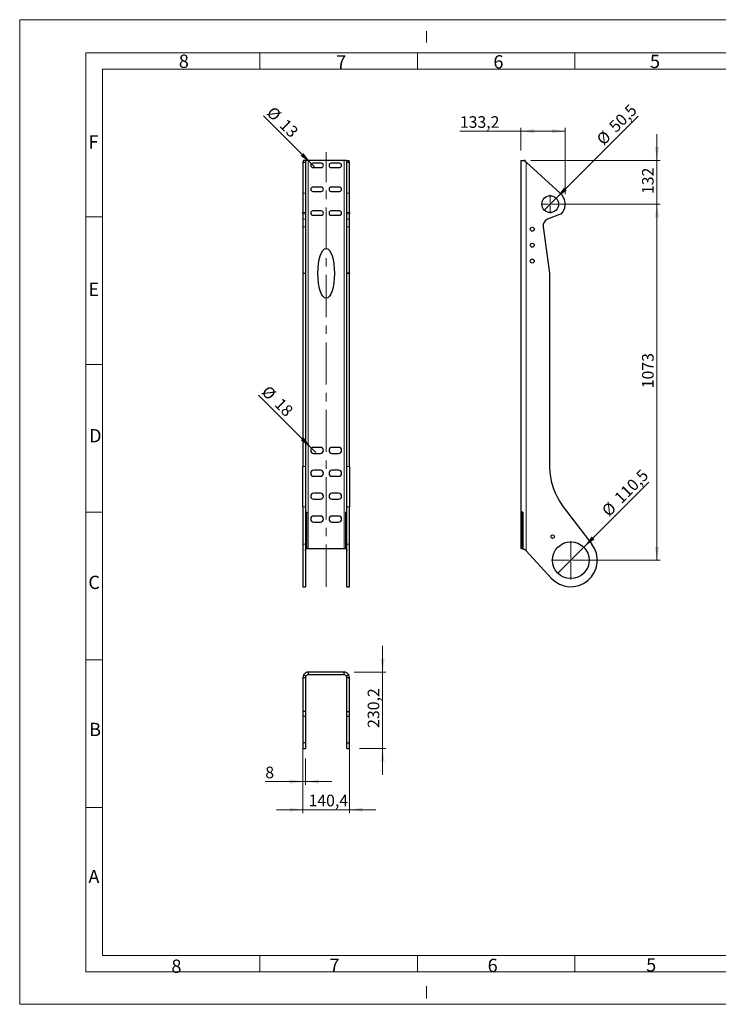
# Model space of a CAD drawing. Units: millimetres. Extents: x 0 to 428, y 0 to 297.
# Drawn here: x 0 to 211, y 0 to 297 of the extents above; entities that cross this region are included whole.
import ezdxf

# ---------------------------------------------------------------- set-up
doc = ezdxf.new("R2010")
doc.units = ezdxf.units.MM
doc.linetypes.add('CENTERX2', pattern=[20.32, 12.7, -2.54, 2.54, -2.54])
doc.styles.add('SLDTEXTSTYLE0', font='ISOCP')
doc.styles.add('SLDTEXTSTYLE7', font='TXT', dxfattribs={"width": 0.7})
doc.dimstyles.new('SLDDIMSTYLE0', dxfattribs={"dimtxt": 3.5, "dimasz": 4, "dimexe": 0, "dimexo": 0.0625, "dimgap": 0.875, "dimtad": 1, "dimdec": 1, "dimlfac": 10, "dimrnd": 1e-09, "dimzin": 12, "dimdsep": 46, "dimtxsty": 'SLDTEXTSTYLE7', "dimblk1": 'NONE', "dimsah": 1, "dimcen": 0, "dimadec": 0, "dimazin": 3, "dimtfac": 1, "dimtdec": 0, "dimtmove": 0, "dimatfit": 3, "dimldrblk": 'NONE', "dimfxl": 1, "dimfrac": 2, "dimtolj": 1, "dimtzin": 12, "dimarcsym": 0})
doc.dimstyles.new('SLDDIMSTYLE1', dxfattribs={"dimtxt": 3.5, "dimasz": 4, "dimexe": 0, "dimexo": 0.0625, "dimgap": 0.875, "dimtad": 1, "dimdec": 1, "dimlfac": 10, "dimrnd": 1e-09, "dimzin": 12, "dimdsep": 46, "dimtxsty": 'SLDTEXTSTYLE7', "dimblk1": 'NONE', "dimsah": 1, "dimcen": 0, "dimadec": 0, "dimazin": 3, "dimtfac": 1, "dimtdec": 0, "dimtmove": 0, "dimatfit": 3, "dimldrblk": 'NONE', "dimfxl": 1, "dimfrac": 2, "dimtolj": 1, "dimtzin": 12, "dimarcsym": 0})
doc.dimstyles.new('SLDDIMSTYLE2', dxfattribs={"dimtxt": 3.5, "dimasz": 4, "dimexe": 0, "dimexo": 0.0625, "dimgap": 0.875, "dimtad": 1, "dimdec": 1, "dimlfac": 10, "dimrnd": 1e-09, "dimzin": 12, "dimdsep": 46, "dimtxsty": 'SLDTEXTSTYLE7', "dimsah": 1, "dimcen": 0.09, "dimadec": 0, "dimazin": 3, "dimtfac": 1, "dimtdec": 0, "dimtofl": 0, "dimtmove": 0, "dimatfit": 3, "dimfxl": 1, "dimfrac": 2, "dimtolj": 1, "dimtzin": 12, "dimarcsym": 0})
doc.dimstyles.new('SLDDIMSTYLE3', dxfattribs={"dimtxt": 3.5, "dimasz": 4, "dimexe": 0, "dimexo": 0.0625, "dimgap": 0.875, "dimtad": 1, "dimdec": 1, "dimlfac": 10, "dimrnd": 1e-09, "dimzin": 12, "dimdsep": 46, "dimtxsty": 'SLDTEXTSTYLE7', "dimsah": 1, "dimcen": 0.09, "dimadec": 0, "dimazin": 3, "dimtfac": 1, "dimtdec": 0, "dimtmove": 0, "dimatfit": 0, "dimfxl": 1, "dimfrac": 2, "dimtolj": 1, "dimtzin": 12, "dimarcsym": 0})

# ---------------------------------------------------------------- blocks, each defined once
blk = doc.blocks.new('_D')
at = {"color": 7, "linetype": 'Continuous', "lineweight": 0}
for q in [(73.58, 267.94), (88.94, 252.59)]:
    blk.add_line((88.02, 253.51), q, dxfattribs=at)
at = {"color": 7, "linetype": 'Continuous', "lineweight": 18}
blk.add_solid([(88.02, 253.51), (85.61, 256.76), (84.76, 255.91)], dxfattribs=at)
at = {"color": 7, "linetype": 'Continuous', "lineweight": 18, "char_height": 3.5, "attachment_point": 1, "rotation": 315, "style": 'SLDTEXTSTYLE7'}
for s, insert in [('%%c', (76.73, 271.1)), ('13', (80.62, 267.33))]:
    blk.add_mtext(s, dxfattribs=dict(at, insert=insert))
blk = doc.blocks.new('_None')
blk = doc.blocks.new('_D_1')
at = {"color": 7, "linetype": 'Continuous', "lineweight": 0}
for q in [(72.03, 183.84), (89.36, 166.51)]:
    blk.add_line((88.09, 167.78), q, dxfattribs=at)
at = {"color": 7, "linetype": 'Continuous', "lineweight": 18}
blk.add_solid([(88.09, 167.78), (85.69, 171.04), (84.84, 170.19)], dxfattribs=at)
at = {"color": 7, "linetype": 'Continuous', "lineweight": 18, "char_height": 3.5, "attachment_point": 1, "rotation": 315, "style": 'SLDTEXTSTYLE7'}
for s, insert in [('%%c', (75.2, 187)), ('18', (79.09, 183.24))]:
    blk.add_mtext(s, dxfattribs=dict(at, insert=insert))
blk = doc.blocks.new('_D_2')
at = {"color": 7, "linetype": 'Continuous', "lineweight": 0}
for q in [(186.52, 267.83), (158.25, 239.56)]:
    blk.add_line((161.82, 243.13), q, dxfattribs=at)
at = {"color": 7, "linetype": 'Continuous', "lineweight": 18}
blk.add_solid([(161.82, 243.13), (165.07, 245.54), (164.22, 246.38)], dxfattribs=at)
at = {"color": 7, "linetype": 'Continuous', "lineweight": 18, "char_height": 3.5, "attachment_point": 1, "rotation": 45, "style": 'SLDTEXTSTYLE7'}
for s, insert in [('50,5', (177.43, 265.23)), ('%%c', (173.67, 261.34))]:
    blk.add_mtext(s, dxfattribs=dict(at, insert=insert))
blk = doc.blocks.new('_D_3')
at = {"color": 7, "linetype": 'Continuous', "lineweight": 0}
for q in [(189.78, 157.6), (162.33, 130.14)]:
    blk.add_line((170.14, 137.95), q, dxfattribs=at)
at = {"color": 7, "linetype": 'Continuous', "lineweight": 18}
blk.add_solid([(170.14, 137.95), (173.39, 140.36), (172.55, 141.21)], dxfattribs=at)
at = {"color": 7, "linetype": 'Continuous', "lineweight": 18, "char_height": 3.5, "attachment_point": 1, "rotation": 45, "style": 'SLDTEXTSTYLE7'}
for s, insert in [('110,5', (179.03, 153.31)), ('%%c', (175.26, 149.42))]:
    blk.add_mtext(s, dxfattribs=dict(at, insert=insert))
blk = doc.blocks.new('_D_4')
at = {"color": 7, "linetype": 'Continuous', "lineweight": 0}
for p, q in [((151.21, 257.55), (151.21, 264.35)), ((164.53, 244.35), (164.53, 264.35)), ((151.21, 263.35), (132.79, 263.35)), ((164.53, 263.35), (151.21, 263.35))]:
    blk.add_line(p, q, dxfattribs=at)
at = {"color": 7, "linetype": 'Continuous', "lineweight": 18}
for points in [[(151.21, 263.35), (155.21, 262.75), (155.21, 263.95)], [(164.53, 263.35), (160.53, 263.95), (160.53, 262.75)]]:
    blk.add_solid(points, dxfattribs=at)
at = {"color": 7, "linetype": 'Continuous', "lineweight": 18, "insert": (132.79, 267.86), "char_height": 3.5, "attachment_point": 1, "style": 'SLDTEXTSTYLE7'}
blk.add_mtext('133,2', dxfattribs=at)
blk = doc.blocks.new('_D_5')
at = {"color": 7, "linetype": 'Continuous', "lineweight": 0}
for p, q in [((163.03, 241.35), (193.23, 241.35)), ((192.23, 241.35), (192.23, 134.05)), ((169.23, 134.05), (193.23, 134.05))]:
    blk.add_line(p, q, dxfattribs=at)
at = {"color": 7, "linetype": 'Continuous', "lineweight": 18}
for points in [[(192.23, 241.35), (191.63, 237.35), (192.83, 237.35)], [(192.23, 134.05), (192.83, 138.05), (191.63, 138.05)]]:
    blk.add_solid(points, dxfattribs=at)
at = {"color": 7, "linetype": 'Continuous', "lineweight": 18, "insert": (187.72, 185.88), "char_height": 3.5, "attachment_point": 1, "rotation": 90, "style": 'SLDTEXTSTYLE7'}
blk.add_mtext('1073', dxfattribs=at)
blk = doc.blocks.new('_D_6')
at = {"color": 5, "linetype": 'Continuous', "lineweight": 0}
for p, q in [((192.23, 254.55), (192.23, 262.47)), ((154.21, 254.55), (193.23, 254.55)), ((192.23, 241.35), (192.23, 254.55)), ((163.03, 241.35), (193.23, 241.35)), ((192.23, 241.35), (192.23, 233.43))]:
    blk.add_line(p, q, dxfattribs=at)
at = {"color": 5, "linetype": 'Continuous', "lineweight": 18}
for points in [[(192.23, 254.55), (192.83, 258.55), (191.63, 258.55)], [(192.23, 241.35), (191.63, 237.35), (192.83, 237.35)]]:
    blk.add_solid(points, dxfattribs=at)
at = {"color": 5, "linetype": 'Continuous', "lineweight": 18, "insert": (187.72, 244.4), "char_height": 3.5, "attachment_point": 1, "rotation": 90, "style": 'SLDTEXTSTYLE7'}
blk.add_mtext('132', dxfattribs=at)
blk = doc.blocks.new('SW_CENTERMARKSYMBOL_0')
at = {"color": 0, "linetype": 'Continuous', "lineweight": 18}
for p, q in [((-0.5, 0), (-2.775, 0)), ((0, 0), (-0.25, 0)), ((0, 0.5), (0, 2.775)), ((0, 0), (0, 0.25)), ((0, 0), (0, -0.25)), ((0, 0), (0.25, 0)), ((0.5, 0), (2.775, 0)), ((0, -0.5), (0, -2.775))]:
    blk.add_line(p, q, dxfattribs=at)
blk = doc.blocks.new('SW_CENTERMARKSYMBOL_1')
at = {"color": 0, "linetype": 'Continuous', "lineweight": 18}
for p, q in [((0, 0.5), (0, 5.775)), ((-0.5, 0), (-5.775, 0)), ((0, 0), (-0.25, 0)), ((0, 0), (0, 0.25)), ((0, 0), (0, -0.25)), ((0, 0), (0.25, 0)), ((0.5, 0), (5.775, 0)), ((0, -0.5), (0, -5.775))]:
    blk.add_line(p, q, dxfattribs=at)
blk = doc.blocks.new('_D_7')
at = {"color": 7, "linetype": 'Continuous', "lineweight": 0}
for p, q in [((85.46, 85.5), (85.46, 57.86)), ((99.5, 85.5), (99.5, 57.86)), ((85.46, 58.86), (77.54, 58.86)), ((85.46, 58.86), (99.5, 58.86)), ((99.5, 58.86), (107.42, 58.86))]:
    blk.add_line(p, q, dxfattribs=at)
at = {"color": 7, "linetype": 'Continuous', "lineweight": 18}
for points in [[(85.46, 58.86), (81.46, 59.46), (81.46, 58.26)], [(99.5, 58.86), (103.5, 58.26), (103.5, 59.46)]]:
    blk.add_solid(points, dxfattribs=at)
at = {"color": 7, "linetype": 'Continuous', "lineweight": 18, "insert": (87.16, 63.38), "char_height": 3.5, "attachment_point": 1, "style": 'SLDTEXTSTYLE7'}
blk.add_mtext('140,4', dxfattribs=at)
blk = doc.blocks.new('_D_8')
at = {"color": 7, "linetype": 'Continuous', "lineweight": 0}
for p, q in [((109.5, 100.35), (109.5, 108.27)), ((100.9, 100.35), (110.5, 100.35)), ((109.5, 100.35), (109.5, 77.33)), ((102.5, 77.33), (110.5, 77.33)), ((109.5, 77.33), (109.5, 69.41))]:
    blk.add_line(p, q, dxfattribs=at)
at = {"color": 7, "linetype": 'Continuous', "lineweight": 18}
for points in [[(109.5, 100.35), (110.1, 104.35), (108.9, 104.35)], [(109.5, 77.33), (108.9, 73.33), (110.1, 73.33)]]:
    blk.add_solid(points, dxfattribs=at)
at = {"color": 7, "linetype": 'Continuous', "lineweight": 18, "insert": (104.99, 83.52), "char_height": 3.5, "attachment_point": 1, "rotation": 90, "style": 'SLDTEXTSTYLE7'}
blk.add_mtext('230,2', dxfattribs=at)
blk = doc.blocks.new('_D_9')
at = {"color": 5, "linetype": 'Continuous', "lineweight": 0}
for p, q in [((85.46, 74.33), (85.46, 66.33)), ((86.26, 74.33), (86.26, 66.33)), ((85.46, 67.33), (74.11, 67.33)), ((85.46, 67.33), (86.26, 67.33)), ((86.26, 67.33), (94.18, 67.33))]:
    blk.add_line(p, q, dxfattribs=at)
at = {"color": 5, "linetype": 'Continuous', "lineweight": 18}
for points in [[(85.46, 67.33), (81.46, 67.93), (81.46, 66.73)], [(86.26, 67.33), (90.26, 66.73), (90.26, 67.93)]]:
    blk.add_solid(points, dxfattribs=at)
at = {"color": 5, "linetype": 'Continuous', "lineweight": 18, "insert": (74.11, 71.84), "char_height": 3.5, "attachment_point": 1, "style": 'SLDTEXTSTYLE7'}
blk.add_mtext('8', dxfattribs=at)

msp = doc.modelspace()

# ---------------------------------------------------------------- linework, layer by layer
at = {"color": 7, "linetype": 'Continuous', "lineweight": 18}
for p, q in [((0.054, 296.95), (419.73, 296.95)), ((0.054, 296.95), (0.054, 0.209)), ((122.73, 293.457), (122.73, 290.039)), ((20, 286.954), (410, 286.954)), ((20, 9.954), (20, 286.954)), ((72.5, 282), (72.5, 286.954)), ((120, 282), (120, 286.954)), ((167.5, 282), (167.5, 286.954)), ((25, 282), (405, 282)), ((25, 14.954), (25, 282)), ((20, 237.5), (25, 237.5)), ((20, 193), (25, 193)), ((20, 148.5), (25, 148.5)), ((20, 104), (25, 104)), ((20, 59.5), (25, 59.5)), ((227.12, 14.954), (25, 14.954)), ((72.5, 10), (72.5, 15)), ((120, 10), (120, 15)), ((167.5, 10), (167.5, 15)), ((20, 9.954), (227.12, 10)), ((122.73, 5.682), (122.73, 2.01)), ((0.054, 0.209), (419.73, 0.209))]:
    msp.add_line(p, q, dxfattribs=at)
at = {"color": 7, "linetype": 'CENTERX2', "lineweight": 18}
msp.add_line((92.476, 126.046), (92.476, 257.022), dxfattribs=at)
at = {"color": 7, "linetype": 'Continuous', "lineweight": 25}
for p, q in [((85.456, 254.018), (86.256, 254.018)), ((85.456, 254.018), (85.456, 244.672)), ((86.35, 254.546), (85.644, 254.546)), ((86.256, 254.018), (86.256, 244.672)), ((87.056, 254.546), (86.35, 254.546)), ((97.896, 254.546), (87.056, 254.546)), ((90.976, 253.696), (88.476, 253.696)), ((88.476, 252.396), (90.976, 252.396)), ((96.476, 253.696), (93.976, 253.696)), ((93.976, 252.396), (96.476, 252.396)), ((98.602, 254.546), (97.896, 254.546)), ((98.602, 254.546), (99.308, 254.546)), ((98.696, 254.018), (99.496, 254.018)), ((98.696, 244.672), (98.696, 254.018)), ((99.496, 244.672), (99.496, 254.018)), ((151.215, 254.546), (151.215, 137.546)), ((151.215, 254.546), (152.062, 254.546)), ((152.438, 254.546), (152.062, 254.546)), ((152.815, 254.018), (163.067, 244.672)), ((90.976, 246.496), (88.476, 246.496)), ((96.476, 246.496), (93.976, 246.496)), ((85.456, 244.672), (85.456, 238.805)), ((86.256, 244.672), (86.256, 238.805)), ((88.476, 245.196), (90.976, 245.196)), ((93.976, 245.196), (96.476, 245.196)), ((98.696, 238.805), (98.696, 244.672)), ((99.496, 238.805), (99.496, 244.672)), ((85.456, 238.441), (85.456, 238.805)), ((85.456, 238.441), (85.456, 236.819)), ((86.256, 238.805), (86.256, 238.441)), ((86.256, 238.441), (86.256, 236.819)), ((90.976, 239.296), (88.476, 239.296)), ((88.476, 237.996), (90.976, 237.996)), ((96.476, 239.296), (93.976, 239.296)), ((93.976, 237.996), (96.476, 237.996)), ((98.696, 238.441), (98.696, 238.805)), ((98.696, 236.819), (98.696, 238.441)), ((99.496, 238.805), (99.496, 238.441)), ((99.496, 236.819), (99.496, 238.441)), ((163.295, 238.441), (159.245, 236.819)), ((85.456, 236.819), (85.456, 234.56)), ((85.456, 234.56), (85.456, 220.546)), ((86.256, 236.819), (86.256, 234.56)), ((86.256, 234.56), (86.256, 220.546)), ((98.696, 234.56), (98.696, 236.819)), ((98.696, 220.613), (98.696, 234.56)), ((99.496, 234.56), (99.496, 236.819)), ((99.496, 220.613), (99.496, 234.56)), ((157.929, 234.56), (159.835, 220.546)), ((85.456, 220.546), (86.256, 220.546)), ((85.456, 220.546), (85.456, 162.33)), ((86.256, 220.546), (86.256, 162.33)), ((98.696, 220.479), (98.696, 220.613)), ((98.696, 162.33), (98.696, 220.479)), ((99.496, 220.613), (99.496, 220.479)), ((99.496, 162.33), (99.496, 220.479)), ((159.835, 220.546), (159.835, 162.33)), ((90.726, 168.046), (88.726, 168.046)), ((88.726, 166.246), (90.726, 166.246)), ((96.226, 168.046), (94.226, 168.046)), ((94.226, 166.246), (96.226, 166.246)), ((85.456, 150.163), (85.456, 162.33)), ((86.256, 162.33), (86.256, 150.163)), ((90.726, 161.146), (88.726, 161.146)), ((96.226, 161.146), (94.226, 161.146)), ((98.696, 150.163), (98.696, 162.33)), ((99.496, 162.33), (99.496, 150.163)), ((88.726, 159.346), (90.726, 159.346)), ((94.226, 159.346), (96.226, 159.346)), ((90.726, 154.246), (88.726, 154.246)), ((88.726, 152.446), (90.726, 152.446)), ((96.226, 154.246), (94.226, 154.246)), ((94.226, 152.446), (96.226, 152.446)), ((85.456, 150.163), (85.456, 138.913)), ((86.256, 150.163), (86.256, 138.913)), ((86.456, 148.416), (86.456, 137.544)), ((86.607, 148.416), (86.491, 148.416)), ((86.537, 148.546), (86.517, 148.546)), ((86.607, 137.669), (86.607, 148.416)), ((98.345, 148.416), (98.345, 137.669)), ((98.345, 148.416), (98.461, 148.416)), ((98.435, 148.546), (98.415, 148.546)), ((98.496, 137.544), (98.496, 148.416)), ((98.696, 138.913), (98.696, 150.163)), ((99.496, 138.913), (99.496, 150.163)), ((151.49, 137.669), (151.49, 148.416)), ((151.722, 148.416), (151.49, 148.416)), ((151.596, 148.546), (151.632, 148.546)), ((151.757, 148.416), (151.757, 137.544)), ((163.961, 150.163), (172.584, 138.913)), ((90.726, 147.346), (88.726, 147.346)), ((88.726, 145.546), (90.726, 145.546)), ((96.226, 147.346), (94.226, 147.346)), ((94.226, 145.546), (96.226, 145.546)), ((85.456, 138.913), (85.456, 126.046)), ((86.256, 138.913), (86.256, 126.046)), ((86.607, 137.669), (86.456, 137.669)), ((86.456, 137.544), (86.655, 137.547)), ((86.794, 137.546), (87.056, 137.546)), ((87.056, 137.546), (97.896, 137.546)), ((97.896, 137.546), (98.158, 137.546)), ((98.263, 137.539), (98.496, 137.539)), ((98.345, 137.669), (98.496, 137.669)), ((98.696, 126.046), (98.696, 138.913)), ((99.496, 126.046), (99.496, 138.913)), ((151.303, 137.546), (151.215, 137.546)), ((151.413, 137.54), (151.766, 137.544)), ((151.757, 137.669), (151.49, 137.669)), ((160.318, 128.663), (152.83, 136.892)), ((85.456, 126.046), (86.256, 126.046)), ((98.696, 126.046), (99.496, 126.046)), ((85.456, 98.75), (86.256, 98.75)), ((85.456, 98.75), (85.456, 88.498)), ((86.35, 99.126), (85.644, 99.502)), ((86.256, 98.75), (86.256, 88.498)), ((87.056, 100.35), (87.056, 99.55)), ((97.896, 100.35), (87.056, 100.35)), ((97.896, 99.55), (87.056, 99.55)), ((97.896, 99.55), (97.896, 100.35)), ((98.602, 99.126), (99.308, 99.502)), ((98.696, 98.75), (99.496, 98.75)), ((98.696, 88.498), (98.696, 98.75)), ((99.496, 88.498), (99.496, 98.75)), ((86.256, 88.498), (85.456, 88.498)), ((85.456, 88.498), (85.456, 87.03)), ((85.456, 87.03), (86.256, 87.03)), ((85.456, 87.03), (85.456, 78.98)), ((86.256, 88.498), (86.256, 87.03)), ((86.256, 87.03), (86.256, 78.98)), ((98.696, 88.498), (99.496, 88.498)), ((98.696, 87.03), (98.696, 88.498)), ((98.696, 87.03), (99.496, 87.03)), ((98.696, 78.98), (98.696, 87.03)), ((99.496, 87.03), (99.496, 88.498)), ((99.496, 78.98), (99.496, 87.03)), ((86.256, 78.98), (85.456, 78.98)), ((85.456, 78.98), (85.456, 77.33)), ((85.456, 77.33), (86.256, 77.33)), ((86.256, 78.98), (86.256, 77.33)), ((98.696, 78.98), (99.496, 78.98)), ((98.696, 77.33), (98.696, 78.98)), ((98.696, 77.33), (99.496, 77.33)), ((99.496, 77.33), (99.496, 78.98))]:
    msp.add_line(p, q, dxfattribs=at)
at = {"color": 8, "linetype": 'Continuous', "lineweight": 18}
for p, q in [((87.056, 254.546), (87.056, 137.546)), ((97.896, 137.546), (97.896, 254.546)), ((152.815, 254.018), (152.815, 136.909)), ((86.256, 244.672), (85.456, 244.672)), ((98.696, 244.672), (99.496, 244.672)), ((85.456, 238.805), (86.256, 238.805)), ((86.256, 238.441), (85.456, 238.441)), ((98.696, 238.805), (99.496, 238.805)), ((99.496, 238.441), (98.696, 238.441)), ((85.456, 236.819), (86.256, 236.819)), ((85.456, 234.56), (86.256, 234.56)), ((98.696, 236.819), (99.496, 236.819)), ((98.696, 234.56), (99.496, 234.56)), ((98.696, 220.613), (99.496, 220.613)), ((99.496, 220.479), (98.696, 220.479)), ((85.456, 162.33), (86.256, 162.33)), ((98.696, 162.33), (99.496, 162.33)), ((86.256, 150.163), (85.456, 150.163)), ((99.496, 150.163), (98.696, 150.163)), ((86.256, 138.913), (85.456, 138.913)), ((98.696, 138.913), (99.496, 138.913))]:
    msp.add_line(p, q, dxfattribs=at)
at = {"color": 7, "linetype": 'Continuous', "lineweight": 25}
for centre, radius in [((160.035, 241.346), 2.525), ((154.615, 233.796), 0.6), ((154.615, 228.996), 0.6), ((154.615, 224.196), 0.6), ((160.76, 141.189), 0.55), ((166.235, 134.046), 5.525)]:
    msp.add_circle(centre, radius, dxfattribs=at)
for centre, radius, start, end in [((88.476, 253.046), 0.65, 90, 270), ((90.976, 253.046), 0.65, 270, 90), ((93.976, 253.046), 0.65, 90, 270), ((96.476, 253.046), 0.65, 270, 90), ((88.476, 245.846), 0.65, 90, 270), ((90.976, 245.846), 0.65, 270, 90), ((93.976, 245.846), 0.65, 90, 270), ((96.476, 245.846), 0.65, 270, 90), ((160.035, 241.346), 4.5, 325.609, 47.6467), ((88.476, 238.646), 0.65, 90, 270), ((90.976, 238.646), 0.65, 270, 90), ((93.976, 238.646), 0.65, 90, 270), ((96.476, 238.646), 0.65, 270, 90), ((162.923, 239.369), 1, 291.82651, 325.609), ((160.035, 234.846), 2.125, 111.82651, 187.74375), ((88.726, 167.146), 0.9, 90, 270), ((90.726, 167.146), 0.9, 270, 90), ((94.226, 167.146), 0.9, 90, 270), ((96.226, 167.146), 0.9, 270, 90), ((88.726, 160.246), 0.9, 90, 270), ((90.726, 160.246), 0.9, 270, 90), ((94.226, 160.246), 0.9, 90, 270), ((96.226, 160.246), 0.9, 270, 90), ((179.835, 162.33), 20, 180, 217.47017), ((88.726, 153.346), 0.9, 90, 270), ((90.726, 153.346), 0.9, 270, 90), ((94.226, 153.346), 0.9, 90, 270), ((96.226, 153.346), 0.9, 270, 90), ((88.726, 146.446), 0.9, 90, 270), ((90.726, 146.446), 0.9, 270, 90), ((94.226, 146.446), 0.9, 90, 270), ((96.226, 146.446), 0.9, 270, 90), ((151.351, 135.546), 2, 42.29662, 42.93841), ((166.235, 134.046), 8, 222.29662, 37.47017), ((87.056, 98.75), 1.6, 90, 151.9371), ((87.056, 98.75), 0.8, 90, 151.9371), ((97.896, 98.75), 1.6, 28.0629, 90), ((97.896, 98.75), 0.8, 28.0629, 90)]:
    msp.add_arc(centre, radius, start, end, dxfattribs=at)
msp.add_ellipse((92.476, 220.496), major_axis=(0, 7.5), ratio=0.3333333, dxfattribs=at)
for points in [[(85.644, 254.546), (85.521, 254.37), (85.456, 254.194), (85.456, 254.018)], [(99.496, 254.018), (99.496, 254.194), (99.431, 254.37), (99.308, 254.546)], [(152.062, 254.546), (152.293, 254.37), (152.553, 254.194), (152.815, 254.018)], [(85.644, 99.502), (85.521, 99.272), (85.456, 99.011), (85.456, 98.75)], [(99.496, 98.75), (99.496, 99.011), (99.431, 99.272), (99.308, 99.502)]]:
    msp.add_open_spline(points, degree=3, dxfattribs=at)
for points, knots in [([(86.35, 254.546), (86.319, 254.458), (86.296, 254.37), (86.264, 254.194), (86.256, 254.106), (86.256, 254.018)], [0, 0, 0, 0, 0.5, 0.5, 1, 1, 1, 1]), ([(98.696, 254.018), (98.696, 254.106), (98.688, 254.194), (98.656, 254.37), (98.633, 254.458), (98.602, 254.546)], [0, 0, 0, 0, 0.5, 0.5, 1, 1, 1, 1]), ([(152.438, 254.546), (152.496, 254.458), (152.557, 254.37), (152.684, 254.194), (152.749, 254.106), (152.815, 254.018)], [0, 0, 0, 0, 0.5, 0.5, 1, 1, 1, 1]), ([(86.456, 148.416), (86.456, 148.42), (86.456, 148.427), (86.456, 148.44), (86.458, 148.46), (86.463, 148.484), (86.472, 148.507), (86.481, 148.525), (86.491, 148.536), (86.5, 148.542), (86.509, 148.546), (86.514, 148.546), (86.517, 148.546)], [0, 0, 0, 0, 0.0644009, 0.1180972, 0.2345981, 0.4032202, 0.5608007, 0.6822552, 0.7944927, 0.8652369, 0.9329521, 1, 1, 1, 1]), ([(86.537, 148.546), (86.539, 148.546), (86.543, 148.546), (86.548, 148.545), (86.553, 148.543), (86.562, 148.538), (86.574, 148.527), (86.586, 148.509), (86.596, 148.488), (86.602, 148.466), (86.606, 148.442), (86.607, 148.425), (86.607, 148.416)], [0, 0, 0, 0, 0.04360844, 0.08030805, 0.12141438, 0.16290152, 0.29447659, 0.43907395, 0.56964284, 0.70826189, 0.85248156, 1, 1, 1, 1]), ([(98.345, 148.416), (98.345, 148.42), (98.345, 148.427), (98.346, 148.44), (98.348, 148.46), (98.354, 148.484), (98.364, 148.507), (98.376, 148.525), (98.387, 148.536), (98.397, 148.542), (98.406, 148.546), (98.412, 148.546), (98.415, 148.546)], [0, 0, 0, 0, 0.0644009, 0.1180972, 0.2345981, 0.4032202, 0.5608007, 0.6822552, 0.7944927, 0.8652369, 0.9329521, 1, 1, 1, 1]), ([(98.435, 148.546), (98.437, 148.546), (98.44, 148.546), (98.445, 148.545), (98.45, 148.543), (98.458, 148.538), (98.469, 148.527), (98.479, 148.509), (98.487, 148.488), (98.492, 148.466), (98.496, 148.442), (98.496, 148.425), (98.496, 148.416)], [0, 0, 0, 0, 0.0436084, 0.080308, 0.1214144, 0.1629015, 0.2944766, 0.439074, 0.5696428, 0.7082619, 0.8524816, 1, 1, 1, 1]), ([(151.596, 148.546), (151.587, 148.546), (151.582, 148.545), (151.567, 148.542), (151.56, 148.54), (151.541, 148.53), (151.529, 148.52), (151.5, 148.484), (151.49, 148.451), (151.49, 148.416)], [0, 0, 0, 0, 0.125, 0.125, 0.25, 0.25, 0.5, 0.5, 1, 1, 1, 1]), ([(151.757, 148.416), (151.757, 148.427), (151.756, 148.433), (151.753, 148.45), (151.751, 148.458), (151.741, 148.482), (151.731, 148.496), (151.695, 148.533), (151.663, 148.546), (151.632, 148.546)], [0, 0, 0, 0, 0.125, 0.125, 0.25, 0.25, 0.5, 0.5, 1, 1, 1, 1]), ([(86.256, 136.909), (86.256, 136.923), (86.256, 136.951), (86.258, 137.005), (86.263, 137.07), (86.274, 137.143), (86.29, 137.211), (86.313, 137.273), (86.336, 137.32), (86.359, 137.354), (86.377, 137.378), (86.397, 137.401), (86.412, 137.415), (86.419, 137.422)], [0, 0, 0, 0, 0.0679779, 0.1352155, 0.2674532, 0.3967004, 0.522966, 0.6463002, 0.7668032, 0.8252387, 0.8835342, 0.9417633, 1, 1, 1, 1]), ([(86.456, 137.544), (86.455, 137.516), (86.452, 137.491), (86.442, 137.459), (86.438, 137.449), (86.432, 137.439), (86.431, 137.437), (86.429, 137.434), (86.428, 137.432), (86.425, 137.428), (86.422, 137.425), (86.419, 137.422)], [0, 0, 0, 0, 0.5, 0.5, 0.75, 0.75, 0.8125, 0.8125, 0.875, 0.875, 1, 1, 1, 1]), ([(86.689, 137.539), (86.667, 137.536), (86.646, 137.548), (86.623, 137.585), (86.617, 137.6), (86.611, 137.625), (86.61, 137.633), (86.609, 137.644), (86.608, 137.647), (86.608, 137.651), (86.608, 137.654), (86.607, 137.658), (86.607, 137.663), (86.607, 137.669)], [0, 0, 0, 0, 0.5, 0.5, 0.75, 0.75, 0.875, 0.875, 0.90625, 0.90625, 0.9375, 0.9375, 1, 1, 1, 1]), ([(86.689, 137.539), (86.695, 137.54), (86.707, 137.542), (86.724, 137.543), (86.744, 137.545), (86.767, 137.546), (86.784, 137.546), (86.794, 137.546)], [0, 0, 0, 0, 0.1853827, 0.35221, 0.5005333, 0.7472578, 1, 1, 1, 1]), ([(98.158, 137.546), (98.165, 137.546), (98.178, 137.546), (98.195, 137.546), (98.215, 137.544), (98.237, 137.542), (98.254, 137.54), (98.263, 137.539)], [0, 0, 0, 0, 0.1847914, 0.3512683, 0.4994825, 0.746466, 1, 1, 1, 1]), ([(98.345, 137.669), (98.345, 137.632), (98.336, 137.598), (98.313, 137.561), (98.304, 137.552), (98.289, 137.543), (98.284, 137.541), (98.278, 137.539), (98.276, 137.539), (98.274, 137.539), (98.272, 137.539), (98.269, 137.539), (98.266, 137.539), (98.263, 137.539)], [0, 0, 0, 0, 0.5, 0.5, 0.75, 0.75, 0.875, 0.875, 0.90625, 0.90625, 0.9375, 0.9375, 1, 1, 1, 1]), ([(98.533, 137.422), (98.522, 137.432), (98.513, 137.448), (98.503, 137.481), (98.501, 137.493), (98.499, 137.508), (98.498, 137.511), (98.498, 137.518), (98.497, 137.522), (98.497, 137.53), (98.497, 137.536), (98.496, 137.544)], [0, 0, 0, 0, 0.5, 0.5, 0.75, 0.75, 0.8125, 0.8125, 0.875, 0.875, 1, 1, 1, 1]), ([(98.533, 137.422), (98.537, 137.418), (98.544, 137.411), (98.558, 137.397), (98.582, 137.371), (98.611, 137.329), (98.639, 137.273), (98.662, 137.211), (98.678, 137.143), (98.688, 137.079), (98.693, 137.019), (98.696, 136.965), (98.696, 136.928), (98.696, 136.909)], [0, 0, 0, 0, 0.03247, 0.0573805, 0.1153619, 0.2331755, 0.3536767, 0.4770176, 0.6032814, 0.7325355, 0.8193037, 0.9084199, 1, 1, 1, 1]), ([(151.393, 137.539), (151.383, 137.541), (151.374, 137.542), (151.362, 137.543), (151.358, 137.543), (151.353, 137.544), (151.351, 137.544), (151.348, 137.544), (151.346, 137.544), (151.33, 137.546), (151.316, 137.546), (151.303, 137.546)], [0, 0, 0, 0, 0.25, 0.25, 0.375, 0.375, 0.4375, 0.4375, 0.5, 0.5, 1, 1, 1, 1]), ([(151.393, 137.539), (151.395, 137.539), (151.4, 137.539), (151.406, 137.539), (151.413, 137.54), (151.42, 137.543), (151.43, 137.547), (151.444, 137.556), (151.459, 137.572), (151.472, 137.592), (151.482, 137.615), (151.488, 137.637), (151.49, 137.655), (151.49, 137.664), (151.49, 137.669)], [0, 0, 0, 0, 0.0574303, 0.1141457, 0.1703577, 0.2262832, 0.2821424, 0.4181779, 0.5479989, 0.6704998, 0.7855004, 0.894369, 0.947422, 1, 1, 1, 1]), ([(151.757, 137.544), (151.757, 137.541), (151.758, 137.534), (151.759, 137.524), (151.761, 137.514), (151.763, 137.505), (151.767, 137.495), (151.771, 137.486), (151.776, 137.478), (151.783, 137.467), (151.794, 137.454), (151.809, 137.44), (151.824, 137.432), (151.836, 137.426), (151.842, 137.423), (151.846, 137.422)], [0, 0, 0, 0, 0.0571214, 0.1133059, 0.169075, 0.2249622, 0.2814973, 0.3391926, 0.3985301, 0.4599532, 0.5866804, 0.7193502, 0.8573648, 0.9215396, 1, 1, 1, 1]), ([(152.815, 136.909), (152.803, 136.918), (152.793, 136.926), (152.779, 136.936), (152.775, 136.94), (152.769, 136.944), (152.767, 136.946), (152.764, 136.948), (152.763, 136.949), (152.742, 136.965), (152.723, 136.978), (152.666, 137.019), (152.627, 137.045), (152.508, 137.12), (152.426, 137.167), (152.3, 137.232), (152.258, 137.253), (152.195, 137.282), (152.174, 137.292), (152.132, 137.31), (152.111, 137.32), (152.008, 137.363), (151.926, 137.394), (151.846, 137.422)], [0, 0, 0, 0, 0.03125, 0.03125, 0.046875, 0.046875, 0.0546875, 0.0546875, 0.0625, 0.0625, 0.125, 0.125, 0.25, 0.25, 0.5, 0.5, 0.625, 0.625, 0.6875, 0.6875, 0.75, 0.75, 1, 1, 1, 1]), ([(86.35, 99.126), (86.319, 99.068), (86.296, 99.007), (86.264, 98.88), (86.256, 98.815), (86.256, 98.75)], [0, 0, 0, 0, 0.5, 0.5, 1, 1, 1, 1]), ([(98.696, 98.75), (98.696, 98.815), (98.688, 98.88), (98.656, 99.007), (98.633, 99.068), (98.602, 99.126)], [0, 0, 0, 0, 0.5, 0.5, 1, 1, 1, 1])]:
    msp.add_open_spline(points, degree=3, knots=knots, dxfattribs=at)

# ---------------------------------------------------------------- block references
at = {"color": 5, "linetype": 'Continuous', "lineweight": 18}
for name, p in [('SW_CENTERMARKSYMBOL_0', (160.035, 241.346)), ('SW_CENTERMARKSYMBOL_1', (166.235, 134.046))]:
    msp.add_blockref(name, p, dxfattribs=at)

# ---------------------------------------------------------------- texts
at = {"color": 7, "linetype": 'Continuous', "lineweight": 0, "char_height": 4, "attachment_point": 1, "style": 'SLDTEXTSTYLE0'}
for s, insert in [('8', (48.047, 286.429)), ('7', (95.516, 286.233)), ('6', (142.902, 286.251)), ('5', (190.11, 286.372)), ('F', (20.811, 262.12)), ('E', (20.805, 217.684)), ('D', (20.99, 173.567)), ('C', (20.758, 129.369)), ('B', (21, 85.043)), ('A', (20.786, 40.729)), ('8', (45.804, 13.688)), ('7', (93.455, 13.94)), ('6', (141.161, 13.94)), ('5', (188.966, 14.096))]:
    msp.add_mtext(s, dxfattribs=dict(at, insert=insert))

# ---------------------------------------------------------------- dimensions: what is measured, and where the dimension line sits
at = {"color": 7, "linetype": 'Continuous', "lineweight": 18}
for p1, p2, dimstyle, picture, middle in [((88.936, 252.587), (88.016, 253.506), 'SLDDIMSTYLE0', '_D', (76.974, 264.548)), ((158.249, 239.561), (161.82, 243.132), 'SLDDIMSTYLE1', '_D_2', (181.787, 263.098)), ((89.362, 166.51), (88.09, 167.783), 'SLDDIMSTYLE0', '_D_1', (75.454, 180.418)), ((162.328, 130.14), (170.142, 137.953), 'SLDDIMSTYLE1', '_D_3', (184.235, 152.046))]:
    dim = msp.add_diameter_dim_2p(p1=p1, p2=p2, dimstyle=dimstyle, dxfattribs=at)
    dim.commit()
    dim.dimension.update_dxf_attribs({"geometry": picture, "text_midpoint": middle, "dimtype": 163})
for base, p1, p2, dimstyle, picture, middle in [((151.215, 263.348), (164.535, 241.346), (151.215, 254.546), 'SLDDIMSTYLE2', '_D_4', (138.106, 263.348)), ((99.496, 58.865), (85.456, 88.498), (99.496, 88.498), 'SLDDIMSTYLE3', '_D_7', (92.476, 58.865))]:
    dim = msp.add_linear_dim(base=base, p1=p1, p2=p2, dimstyle=dimstyle, dxfattribs=at)
    dim.commit()
    dim.dimension.update_dxf_attribs({"geometry": picture, "text_midpoint": middle, "dimtype": 160})
at = {"color": 5, "linetype": 'Continuous', "lineweight": 18}
dim = msp.add_linear_dim(base=(192.235, 254.546), p1=(160.035, 241.346), p2=(151.215, 254.546), angle=90, dimstyle='SLDDIMSTYLE3', dxfattribs=at)
dim.commit()
dim.dimension.update_dxf_attribs({"geometry": '_D_6', "text_midpoint": (192.235, 247.946), "dimtype": 160})
at = {"color": 7, "linetype": 'Continuous', "lineweight": 18}
for base, p1, p2, dimstyle, picture, middle in [((192.235, 134.046), (160.035, 241.346), (166.235, 134.046), 'SLDDIMSTYLE2', '_D_5', (192.235, 190.616)), ((109.498, 77.33), (97.896, 100.35), (99.496, 77.33), 'SLDDIMSTYLE3', '_D_8', (109.498, 88.84))]:
    dim = msp.add_linear_dim(base=base, p1=p1, p2=p2, angle=90, dimstyle=dimstyle, dxfattribs=at)
    dim.commit()
    dim.dimension.update_dxf_attribs({"geometry": picture, "text_midpoint": middle, "dimtype": 160})
at = {"color": 5, "linetype": 'Continuous', "lineweight": 18}
dim = msp.add_linear_dim(base=(86.256, 67.33), p1=(85.456, 77.33), p2=(86.256, 77.33), dimstyle='SLDDIMSTYLE3', dxfattribs=at)
dim.commit()
dim.dimension.update_dxf_attribs({"geometry": '_D_9', "text_midpoint": (75.297, 67.33), "dimtype": 160})

doc.saveas('drawing.dxf')
